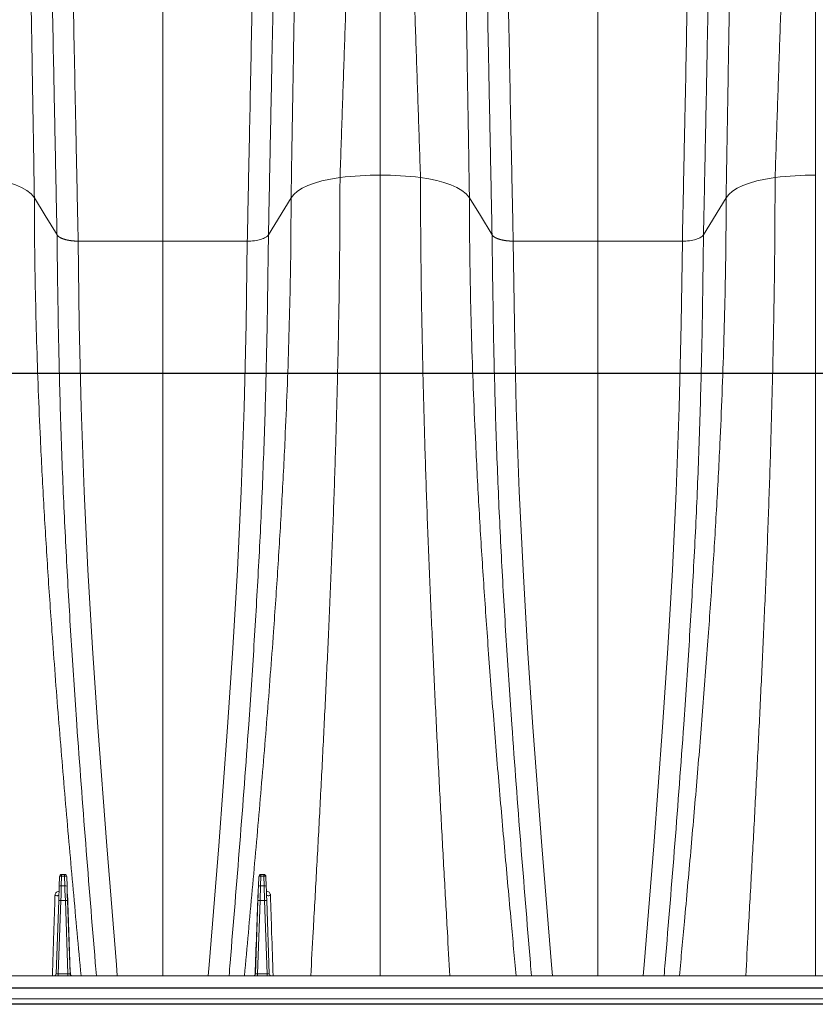
# Model space of a CAD drawing. Units: inches. Extents: x -5760 to 10683, y -7050 to 1179.
# Drawn here: x -4036 to -4018, y -3140 to -3117 of the extents above; entities that cross this region are included whole.
import ezdxf

# ---------------------------------------------------------------- set-up
doc = ezdxf.new("R2010")
doc.units = ezdxf.units.IN
doc.header["$MEASUREMENT"] = 0
doc.layers.add('PIPE', color=3, linetype='Continuous')

msp = doc.modelspace()

# ---------------------------------------------------------------- linework, layer by layer
at = {"color": 7, "linetype": 'Continuous', "lineweight": 15}
for p, q in [((-4030.367, -3121.737), (-4029.844, -3120.882)), ((-4020.311, -3121.737), (-4019.788, -3120.882)), ((-4032.811, -3121.883), (-4034.765, -3121.883)), ((-4032.811, -3121.883), (-4030.856, -3121.883)), ((-4022.755, -3121.883), (-4024.709, -3121.883)), ((-4022.755, -3121.883), (-4020.8, -3121.883)), ((-4035.204, -3136.789), (-4035.197, -3136.564)), ((-4035.147, -3136.553), (-4035.155, -3136.778)), ((-4035.147, -3136.553), (-4035.147, -3136.516)), ((-4035.147, -3136.516), (-4035.081, -3136.516)), ((-4035.081, -3136.553), (-4035.147, -3136.553)), ((-4035.081, -3136.553), (-4035.081, -3136.516)), ((-4035.073, -3136.778), (-4035.081, -3136.553)), ((-4035.031, -3136.564), (-4035.023, -3136.789)), ((-4030.598, -3136.789), (-4030.59, -3136.564)), ((-4030.54, -3136.553), (-4030.548, -3136.778)), ((-4030.54, -3136.553), (-4030.54, -3136.516)), ((-4030.54, -3136.516), (-4030.475, -3136.516)), ((-4030.475, -3136.553), (-4030.54, -3136.553)), ((-4030.475, -3136.553), (-4030.475, -3136.516)), ((-4030.467, -3136.778), (-4030.475, -3136.553)), ((-4030.425, -3136.564), (-4030.417, -3136.789)), ((-4035.155, -3136.778), (-4035.073, -3136.778)), ((-4030.548, -3136.778), (-4030.467, -3136.778)), ((-4035.275, -3138.81), (-4035.216, -3137.114)), ((-4035.166, -3137.114), (-4035.225, -3138.81)), ((-4035.062, -3137.114), (-4035.166, -3137.114)), ((-4035.003, -3138.81), (-4035.062, -3137.114)), ((-4035.012, -3137.114), (-4034.953, -3138.81)), ((-4030.669, -3138.81), (-4030.61, -3137.114)), ((-4030.56, -3137.114), (-4030.619, -3138.81)), ((-4030.456, -3137.114), (-4030.56, -3137.114)), ((-4030.397, -3138.81), (-4030.456, -3137.114)), ((-4030.406, -3137.114), (-4030.347, -3138.81)), ((-3964.233, -3138.858), (-4042.94, -3138.858)), ((-4035.225, -3138.858), (-4035.225, -3138.81)), ((-4035.225, -3138.81), (-4035.003, -3138.81)), ((-4035.003, -3138.858), (-4035.003, -3138.81)), ((-4030.619, -3138.858), (-4030.619, -3138.81)), ((-4030.619, -3138.81), (-4030.397, -3138.81)), ((-4030.397, -3138.858), (-4030.397, -3138.81)), ((-3960.823, -3139.391), (-4042.94, -3139.391)), ((-4042.94, -3139.516), (-3960.823, -3139.516))]:
    msp.add_line(p, q, dxfattribs=at)
at = {"color": 7, "linetype": 'Continuous', "lineweight": 15, "flags": 128}
for points in [[(-4035.778, -3120.882), (-4035.852, -3120.792), (-4035.951, -3120.712), (-4036.072, -3120.642), (-4036.211, -3120.581), (-4036.366, -3120.527), (-4036.534, -3120.481), (-4036.716, -3120.444), (-4036.909, -3120.414)], [(-4029.844, -3120.882), (-4029.781, -3120.802), (-4029.694, -3120.729), (-4029.585, -3120.661), (-4029.455, -3120.599), (-4029.304, -3120.543), (-4029.132, -3120.492), (-4028.936, -3120.449), (-4028.713, -3120.414)], [(-4025.721, -3120.882), (-4025.795, -3120.792), (-4025.895, -3120.712), (-4026.016, -3120.642), (-4026.155, -3120.581), (-4026.31, -3120.527), (-4026.478, -3120.481), (-4026.659, -3120.444), (-4026.853, -3120.414)], [(-4019.788, -3120.882), (-4019.725, -3120.802), (-4019.638, -3120.729), (-4019.529, -3120.661), (-4019.399, -3120.599), (-4019.248, -3120.543), (-4019.075, -3120.492), (-4018.879, -3120.449), (-4018.656, -3120.414)], [(-4035.254, -3121.737), (-4035.526, -3121.293), (-4035.778, -3120.882)], [(-4025.198, -3121.737), (-4025.469, -3121.293), (-4025.721, -3120.882)], [(-4033.862, -3138.858), (-4033.883, -3138.601), (-4034.105, -3135.855), (-4034.311, -3133.112), (-4034.432, -3131.291), (-4034.539, -3129.475), (-4034.626, -3127.667), (-4034.695, -3125.728), (-4034.739, -3123.799), (-4034.766, -3121.883), (-4034.766, -3121.883), (-4034.766, -3121.883)], [(-4031.76, -3138.858), (-4031.739, -3138.601), (-4031.516, -3135.855), (-4031.311, -3133.112), (-4031.189, -3131.291), (-4031.082, -3129.475), (-4030.995, -3127.667), (-4030.927, -3125.728), (-4030.882, -3123.799), (-4030.856, -3121.883), (-4030.856, -3121.883), (-4030.856, -3121.883)], [(-4030.367, -3121.737), (-4030.368, -3121.738), (-4030.368, -3121.738)], [(-4023.805, -3138.858), (-4023.827, -3138.601), (-4024.049, -3135.855), (-4024.255, -3133.112), (-4024.376, -3131.291), (-4024.483, -3129.475), (-4024.57, -3127.667), (-4024.638, -3125.728), (-4024.683, -3123.799), (-4024.709, -3121.883), (-4024.709, -3121.883), (-4024.709, -3121.883)], [(-4021.704, -3138.858), (-4021.682, -3138.601), (-4021.46, -3135.855), (-4021.255, -3133.112), (-4021.133, -3131.291), (-4021.026, -3129.475), (-4020.939, -3127.667), (-4020.871, -3125.728), (-4020.826, -3123.799), (-4020.8, -3121.883), (-4020.8, -3121.883), (-4020.8, -3121.883)], [(-4020.311, -3121.737), (-4020.311, -3121.738), (-4020.312, -3121.738)], [(-4035.216, -3137.114), (-4035.212, -3137.005), (-4035.208, -3136.896), (-4035.204, -3136.789)], [(-4035.155, -3136.778), (-4035.158, -3136.889), (-4035.162, -3137.001), (-4035.166, -3137.114)], [(-4035.062, -3137.114), (-4035.066, -3137.001), (-4035.07, -3136.889), (-4035.073, -3136.778)], [(-4035.023, -3136.789), (-4035.02, -3136.896), (-4035.016, -3137.005), (-4035.012, -3137.114)], [(-4030.61, -3137.114), (-4030.606, -3137.005), (-4030.602, -3136.896), (-4030.598, -3136.789)], [(-4030.548, -3136.778), (-4030.552, -3136.889), (-4030.556, -3137.001), (-4030.56, -3137.114)], [(-4030.456, -3137.114), (-4030.46, -3137.001), (-4030.463, -3136.889), (-4030.467, -3136.778)], [(-4030.417, -3136.789), (-4030.413, -3136.896), (-4030.41, -3137.005), (-4030.406, -3137.114)], [(-4035.212, -3136.992), (-4035.214, -3136.997), (-4035.221, -3137.001), (-4035.232, -3137.004), (-4035.245, -3137.006), (-4035.26, -3137.006), (-4035.276, -3137.005), (-4035.289, -3137.003), (-4035.301, -3136.999)], [(-4030.41, -3136.992), (-4030.408, -3136.997), (-4030.401, -3137.001), (-4030.39, -3137.004), (-4030.376, -3137.006), (-4030.361, -3137.006), (-4030.346, -3137.005), (-4030.332, -3137.003), (-4030.321, -3136.999)]]:
    msp.add_lwpolyline(points, dxfattribs=at)
at = {"color": 7, "linetype": 'Continuous', "lineweight": 15}
for centre, radius, start, end in [((-4027.792, -3127.688), 7.332, 89.9286, 97.2139), ((-4027.774, -3127.696), 7.34, 82.7898, 90.0677), ((-4017.736, -3127.688), 7.332, 89.9287, 97.2138), ((-4035.147, -3136.566), 0.05, 90, 178), ((-4035.16, -3136.61), 0.0586, 76.7252, 128.533), ((-4035.081, -3136.566), 0.05, 2, 90), ((-4035.068, -3136.61), 0.0586, 51.4698, 103.272), ((-4030.54, -3136.566), 0.05, 90, 178), ((-4030.554, -3136.61), 0.0586, 76.7232, 128.535), ((-4030.475, -3136.566), 0.05, 2, 90), ((-4030.461, -3136.61), 0.0586, 51.465, 103.2768), ((-4035.168, -3136.835), 0.0586, 76.728, 128.5302), ((-4035.06, -3136.835), 0.0586, 51.4603, 103.2815), ((-4030.562, -3136.835), 0.0586, 76.7252, 128.533), ((-4030.454, -3136.835), 0.0586, 51.467, 103.2748), ((-4035.191, -3137.473), 0.359, 86.0139, 93.9861), ((-4035.037, -3137.473), 0.359, 86.0128, 93.9872), ((-4035.009, -3136.99), 0.00789, 189.9615, 245.9091), ((-4030.613, -3136.99), 0.00792, 294.1766, 349.9528), ((-4030.585, -3137.473), 0.359, 86.0126, 93.9874), ((-4030.431, -3137.473), 0.359, 86.0126, 93.9874), ((-4035.325, -3138.808), 0.05, 270, 358), ((-4034.903, -3138.808), 0.05, 182, 270), ((-4030.719, -3138.808), 0.05, 270, 358), ((-4030.297, -3138.808), 0.05, 182, 270)]:
    msp.add_arc(centre, radius, start, end, dxfattribs=at)
for centre, major_axis, start_param, end_param in [((-4035.225, -3138.808), (0.0501, 0.0017), 3.139166, 4.708744), ((-4035.003, -3138.808), (0.0501, -0.0017), 4.716034, 6.285612), ((-4030.619, -3138.808), (0.0501, 0.0017), 3.139166, 4.708744), ((-4030.397, -3138.808), (0.0501, -0.0017), 4.716034, 6.285612)]:
    msp.add_ellipse(centre, major_axis=major_axis, ratio=0.034709, start_param=start_param, end_param=end_param, dxfattribs=at)
for points, knots in [([(-4028.155, -3105.017), (-4028.168, -3105.339), (-4028.194, -3105.984), (-4028.232, -3106.984), (-4028.271, -3107.997), (-4028.31, -3109.027), (-4028.349, -3110.071), (-4028.388, -3111.13), (-4028.427, -3112.203), (-4028.469, -3113.383), (-4028.515, -3114.675), (-4028.564, -3116.08), (-4028.614, -3117.506), (-4028.663, -3118.949), (-4028.696, -3119.926), (-4028.713, -3120.414)], [0, 0, 0, 0, 0.07003, 0.140198, 0.210305, 0.280361, 0.350375, 0.420354, 0.490309, 0.560247, 0.648157, 0.736071, 0.824005, 0.911976, 1, 1, 1, 1]), ([(-4027.783, -3120.356), (-4027.783, -3119.84), (-4027.783, -3118.808), (-4027.783, -3117.285), (-4027.783, -3115.782), (-4027.783, -3114.301), (-4027.783, -3112.843), (-4027.783, -3111.565), (-4027.783, -3110.46), (-4027.783, -3109.519), (-4027.783, -3108.591), (-4027.783, -3107.675), (-4027.783, -3106.773), (-4027.783, -3105.88), (-4027.783, -3105.304), (-4027.783, -3105.017)], [0, 0, 0, 0, 0.093238, 0.186441, 0.279631, 0.372825, 0.466044, 0.559308, 0.622155, 0.685038, 0.747962, 0.810935, 0.873963, 0.93705, 1, 1, 1, 1]), ([(-4027.41, -3105.017), (-4027.397, -3105.339), (-4027.371, -3105.984), (-4027.333, -3106.984), (-4027.294, -3107.997), (-4027.255, -3109.027), (-4027.216, -3110.071), (-4027.178, -3111.13), (-4027.138, -3112.203), (-4027.096, -3113.383), (-4027.05, -3114.675), (-4027.001, -3116.08), (-4026.952, -3117.506), (-4026.902, -3118.949), (-4026.869, -3119.926), (-4026.853, -3120.414)], [0, 0, 0, 0, 0.07003, 0.140198, 0.210305, 0.280361, 0.350375, 0.420354, 0.490309, 0.560247, 0.648157, 0.736071, 0.824005, 0.911976, 1, 1, 1, 1]), ([(-4018.099, -3105.017), (-4018.112, -3105.339), (-4018.138, -3105.984), (-4018.176, -3106.984), (-4018.215, -3107.997), (-4018.254, -3109.027), (-4018.293, -3110.071), (-4018.332, -3111.13), (-4018.371, -3112.203), (-4018.413, -3113.383), (-4018.459, -3114.675), (-4018.508, -3116.08), (-4018.558, -3117.506), (-4018.607, -3118.949), (-4018.64, -3119.926), (-4018.656, -3120.414)], [0, 0, 0, 0, 0.07003, 0.1401978, 0.2103052, 0.2803611, 0.3503745, 0.4203543, 0.4903088, 0.5602468, 0.6481573, 0.7360713, 0.8240055, 0.9119762, 1, 1, 1, 1]), ([(-4017.726, -3120.356), (-4017.726, -3119.84), (-4017.726, -3118.808), (-4017.726, -3117.285), (-4017.726, -3115.782), (-4017.726, -3114.301), (-4017.726, -3112.843), (-4017.726, -3111.565), (-4017.726, -3110.46), (-4017.726, -3109.519), (-4017.726, -3108.591), (-4017.726, -3107.675), (-4017.726, -3106.773), (-4017.726, -3105.88), (-4017.726, -3105.304), (-4017.726, -3105.017)], [0, 0, 0, 0, 0.093238, 0.186441, 0.279631, 0.372825, 0.466044, 0.559308, 0.622155, 0.685038, 0.747962, 0.810935, 0.873963, 0.93705, 1, 1, 1, 1]), ([(-4036.003, -3105.78), (-4035.999, -3106.141), (-4035.992, -3106.863), (-4035.979, -3107.982), (-4035.964, -3109.12), (-4035.948, -3110.279), (-4035.931, -3111.459), (-4035.913, -3112.658), (-4035.893, -3113.916), (-4035.871, -3115.236), (-4035.849, -3116.617), (-4035.825, -3118.019), (-4035.801, -3119.439), (-4035.786, -3120.401), (-4035.778, -3120.882)], [0, 0, 0, 0, 0.080046, 0.16014, 0.240171, 0.320153, 0.400102, 0.48003, 0.559952, 0.647873, 0.735821, 0.823812, 0.911866, 1, 1, 1, 1]), ([(-4029.619, -3105.78), (-4029.622, -3106.141), (-4029.63, -3106.863), (-4029.643, -3107.982), (-4029.658, -3109.12), (-4029.674, -3110.279), (-4029.691, -3111.459), (-4029.709, -3112.658), (-4029.729, -3113.916), (-4029.75, -3115.236), (-4029.773, -3116.617), (-4029.796, -3118.019), (-4029.82, -3119.439), (-4029.836, -3120.401), (-4029.844, -3120.882)], [0, 0, 0, 0, 0.080046, 0.16014, 0.240171, 0.320153, 0.400102, 0.48003, 0.559952, 0.647873, 0.735821, 0.823812, 0.911866, 1, 1, 1, 1]), ([(-4025.947, -3105.78), (-4025.943, -3106.141), (-4025.936, -3106.863), (-4025.922, -3107.982), (-4025.908, -3109.12), (-4025.892, -3110.279), (-4025.875, -3111.459), (-4025.856, -3112.658), (-4025.836, -3113.916), (-4025.815, -3115.236), (-4025.792, -3116.617), (-4025.769, -3118.019), (-4025.745, -3119.439), (-4025.729, -3120.401), (-4025.721, -3120.882)], [0, 0, 0, 0, 0.0800456, 0.1601396, 0.2401707, 0.3201534, 0.400102, 0.4800302, 0.5599517, 0.647873, 0.7358206, 0.8238122, 0.911866, 1, 1, 1, 1]), ([(-4019.562, -3105.78), (-4019.566, -3106.141), (-4019.573, -3106.863), (-4019.587, -3107.982), (-4019.601, -3109.12), (-4019.617, -3110.279), (-4019.634, -3111.459), (-4019.653, -3112.658), (-4019.673, -3113.916), (-4019.694, -3115.236), (-4019.717, -3116.617), (-4019.74, -3118.019), (-4019.764, -3119.439), (-4019.78, -3120.401), (-4019.788, -3120.882)], [0, 0, 0, 0, 0.080046, 0.16014, 0.240171, 0.320153, 0.400102, 0.48003, 0.559952, 0.647873, 0.735821, 0.823812, 0.911866, 1, 1, 1, 1]), ([(-4035.469, -3107.326), (-4035.468, -3107.668), (-4035.467, -3108.352), (-4035.46, -3109.41), (-4035.451, -3110.489), (-4035.438, -3111.59), (-4035.423, -3112.713), (-4035.405, -3113.856), (-4035.385, -3115.058), (-4035.362, -3116.319), (-4035.337, -3117.643), (-4035.31, -3118.987), (-4035.283, -3120.351), (-4035.264, -3121.275), (-4035.255, -3121.737)], [0, 0, 0, 0, 0.08017, 0.160257, 0.24027, 0.320227, 0.400146, 0.480042, 0.559934, 0.647828, 0.73576, 0.82375, 0.911823, 1, 1, 1, 1]), ([(-4030.153, -3107.326), (-4030.154, -3107.668), (-4030.155, -3108.352), (-4030.161, -3109.41), (-4030.171, -3110.489), (-4030.183, -3111.59), (-4030.198, -3112.713), (-4030.216, -3113.856), (-4030.236, -3115.058), (-4030.259, -3116.319), (-4030.285, -3117.643), (-4030.312, -3118.987), (-4030.339, -3120.351), (-4030.358, -3121.275), (-4030.367, -3121.737)], [0, 0, 0, 0, 0.08017, 0.160257, 0.24027, 0.320227, 0.400146, 0.480042, 0.559934, 0.647828, 0.73576, 0.82375, 0.911823, 1, 1, 1, 1]), ([(-4025.412, -3107.326), (-4025.412, -3107.668), (-4025.411, -3108.352), (-4025.404, -3109.41), (-4025.395, -3110.489), (-4025.382, -3111.59), (-4025.367, -3112.713), (-4025.349, -3113.856), (-4025.329, -3115.058), (-4025.306, -3116.319), (-4025.28, -3117.643), (-4025.254, -3118.987), (-4025.226, -3120.351), (-4025.208, -3121.275), (-4025.198, -3121.737)], [0, 0, 0, 0, 0.08017, 0.160257, 0.24027, 0.320227, 0.400146, 0.480042, 0.559934, 0.647828, 0.73576, 0.82375, 0.911823, 1, 1, 1, 1]), ([(-4020.097, -3107.326), (-4020.097, -3107.668), (-4020.098, -3108.352), (-4020.105, -3109.41), (-4020.114, -3110.489), (-4020.127, -3111.59), (-4020.142, -3112.713), (-4020.16, -3113.856), (-4020.18, -3115.058), (-4020.203, -3116.319), (-4020.229, -3117.643), (-4020.255, -3118.987), (-4020.283, -3120.351), (-4020.301, -3121.275), (-4020.311, -3121.737)], [0, 0, 0, 0, 0.08017, 0.160257, 0.24027, 0.320227, 0.400146, 0.480042, 0.559934, 0.647828, 0.73576, 0.82375, 0.911823, 1, 1, 1, 1]), ([(-4034.981, -3107.58), (-4034.98, -3107.976), (-4034.979, -3108.769), (-4034.971, -3109.999), (-4034.959, -3111.258), (-4034.942, -3112.548), (-4034.922, -3113.865), (-4034.899, -3115.184), (-4034.875, -3116.502), (-4034.849, -3117.816), (-4034.822, -3119.151), (-4034.794, -3120.506), (-4034.775, -3121.423), (-4034.765, -3121.883)], [0, 0, 0, 0, 0.093529, 0.186933, 0.280244, 0.37349, 0.466699, 0.5599, 0.647793, 0.735725, 0.823722, 0.911805, 1, 1, 1, 1]), ([(-4032.811, -3107.58), (-4032.811, -3107.976), (-4032.811, -3108.769), (-4032.811, -3109.999), (-4032.811, -3111.258), (-4032.811, -3112.547), (-4032.811, -3113.865), (-4032.811, -3115.184), (-4032.811, -3116.502), (-4032.811, -3117.816), (-4032.811, -3119.151), (-4032.811, -3120.506), (-4032.811, -3121.423), (-4032.811, -3121.883)], [0, 0, 0, 0, 0.093531, 0.186939, 0.280253, 0.373502, 0.466713, 0.559914, 0.647806, 0.735736, 0.82373, 0.911809, 1, 1, 1, 1]), ([(-4030.641, -3107.58), (-4030.641, -3107.976), (-4030.642, -3108.769), (-4030.651, -3109.999), (-4030.663, -3111.258), (-4030.68, -3112.548), (-4030.7, -3113.865), (-4030.722, -3115.184), (-4030.747, -3116.502), (-4030.773, -3117.816), (-4030.8, -3119.151), (-4030.828, -3120.506), (-4030.847, -3121.423), (-4030.856, -3121.883)], [0, 0, 0, 0, 0.0935286, 0.1869333, 0.2802439, 0.3734898, 0.4666991, 0.5598999, 0.6477926, 0.7357254, 0.8237219, 0.9118053, 1, 1, 1, 1]), ([(-4024.925, -3107.58), (-4024.924, -3107.976), (-4024.923, -3108.769), (-4024.915, -3109.999), (-4024.902, -3111.258), (-4024.886, -3112.548), (-4024.866, -3113.865), (-4024.843, -3115.184), (-4024.818, -3116.502), (-4024.793, -3117.816), (-4024.766, -3119.151), (-4024.738, -3120.506), (-4024.719, -3121.423), (-4024.709, -3121.883)], [0, 0, 0, 0, 0.093529, 0.186933, 0.280244, 0.37349, 0.466699, 0.5599, 0.647793, 0.735725, 0.823722, 0.911805, 1, 1, 1, 1]), ([(-4022.755, -3107.58), (-4022.755, -3107.976), (-4022.755, -3108.769), (-4022.755, -3109.999), (-4022.755, -3111.258), (-4022.755, -3112.547), (-4022.755, -3113.865), (-4022.755, -3115.184), (-4022.755, -3116.502), (-4022.755, -3117.816), (-4022.755, -3119.151), (-4022.755, -3120.506), (-4022.755, -3121.423), (-4022.755, -3121.883)], [0, 0, 0, 0, 0.093531, 0.186939, 0.280253, 0.373502, 0.466713, 0.559914, 0.647806, 0.735736, 0.82373, 0.911809, 1, 1, 1, 1]), ([(-4020.584, -3107.58), (-4020.585, -3107.976), (-4020.586, -3108.769), (-4020.594, -3109.999), (-4020.607, -3111.258), (-4020.623, -3112.548), (-4020.643, -3113.865), (-4020.666, -3115.184), (-4020.691, -3116.502), (-4020.716, -3117.816), (-4020.744, -3119.151), (-4020.772, -3120.506), (-4020.79, -3121.423), (-4020.8, -3121.883)], [0, 0, 0, 0, 0.093529, 0.186933, 0.280244, 0.37349, 0.466699, 0.5599, 0.647793, 0.735725, 0.823722, 0.911805, 1, 1, 1, 1]), ([(-4028.713, -3120.414), (-4028.714, -3120.903), (-4028.716, -3121.883), (-4028.736, -3123.373), (-4028.766, -3124.877), (-4028.806, -3126.395), (-4028.855, -3127.917), (-4028.913, -3129.428), (-4028.976, -3130.89), (-4029.042, -3132.312), (-4029.111, -3133.7), (-4029.182, -3135.087), (-4029.257, -3136.468), (-4029.327, -3137.723), (-4029.371, -3138.52), (-4029.39, -3138.858)], [0, 0, 0, 0, 0.082393, 0.164825, 0.247322, 0.329904, 0.412509, 0.493863, 0.574294, 0.648492, 0.723328, 0.798039, 0.871936, 0.945603, 1, 1, 1, 1]), ([(-4027.783, -3120.356), (-4027.783, -3120.848), (-4027.783, -3121.831), (-4027.783, -3123.327), (-4027.783, -3124.837), (-4027.783, -3126.361), (-4027.783, -3127.889), (-4027.783, -3129.405), (-4027.783, -3130.868), (-4027.783, -3132.292), (-4027.783, -3133.685), (-4027.783, -3135.076), (-4027.783, -3136.461), (-4027.783, -3137.719), (-4027.783, -3138.519), (-4027.783, -3138.858)], [0, 0, 0, 0, 0.082465, 0.164991, 0.247594, 0.330292, 0.413008, 0.494246, 0.574431, 0.648528, 0.723415, 0.798174, 0.871994, 0.94556, 1, 1, 1, 1]), ([(-4026.853, -3120.414), (-4026.852, -3120.903), (-4026.849, -3121.883), (-4026.829, -3123.373), (-4026.799, -3124.877), (-4026.759, -3126.395), (-4026.71, -3127.917), (-4026.653, -3129.428), (-4026.589, -3130.89), (-4026.523, -3132.312), (-4026.455, -3133.7), (-4026.383, -3135.087), (-4026.308, -3136.468), (-4026.238, -3137.723), (-4026.194, -3138.52), (-4026.175, -3138.858)], [0, 0, 0, 0, 0.0823934, 0.1648246, 0.2473223, 0.3299045, 0.4125087, 0.4938631, 0.5742943, 0.648492, 0.7233283, 0.7980388, 0.8719364, 0.945603, 1, 1, 1, 1]), ([(-4018.656, -3120.414), (-4018.658, -3120.903), (-4018.66, -3121.883), (-4018.68, -3123.373), (-4018.71, -3124.877), (-4018.75, -3126.395), (-4018.799, -3127.917), (-4018.856, -3129.428), (-4018.92, -3130.89), (-4018.986, -3132.312), (-4019.054, -3133.7), (-4019.126, -3135.087), (-4019.201, -3136.468), (-4019.271, -3137.723), (-4019.315, -3138.52), (-4019.334, -3138.858)], [0, 0, 0, 0, 0.0823934, 0.1648246, 0.2473223, 0.3299045, 0.4125087, 0.4938631, 0.5742943, 0.648492, 0.7233283, 0.7980388, 0.8719364, 0.945603, 1, 1, 1, 1]), ([(-4017.726, -3120.356), (-4017.726, -3120.848), (-4017.726, -3121.831), (-4017.726, -3123.327), (-4017.726, -3124.837), (-4017.726, -3126.361), (-4017.726, -3127.889), (-4017.726, -3129.405), (-4017.726, -3130.868), (-4017.726, -3132.292), (-4017.726, -3133.685), (-4017.726, -3135.076), (-4017.726, -3136.461), (-4017.726, -3137.719), (-4017.726, -3138.519), (-4017.726, -3138.858)], [0, 0, 0, 0, 0.082465, 0.164991, 0.247594, 0.330292, 0.413008, 0.494246, 0.574431, 0.648528, 0.723415, 0.798174, 0.871994, 0.94556, 1, 1, 1, 1]), ([(-4035.778, -3120.882), (-4035.776, -3121.245), (-4035.774, -3121.973), (-4035.755, -3123.081), (-4035.727, -3124.198), (-4035.688, -3125.323), (-4035.635, -3126.571), (-4035.564, -3127.94), (-4035.474, -3129.426), (-4035.361, -3131.079), (-4035.222, -3132.901), (-4035.057, -3134.888), (-4034.881, -3136.874), (-4034.759, -3138.196), (-4034.699, -3138.858)], [0, 0, 0, 0, 0.063116, 0.126197, 0.189285, 0.252399, 0.315539, 0.398238, 0.480594, 0.562524, 0.672303, 0.78192, 0.890845, 1, 1, 1, 1]), ([(-4029.844, -3120.882), (-4029.845, -3121.245), (-4029.848, -3121.973), (-4029.866, -3123.081), (-4029.895, -3124.198), (-4029.934, -3125.323), (-4029.987, -3126.571), (-4030.057, -3127.94), (-4030.147, -3129.426), (-4030.26, -3131.079), (-4030.399, -3132.901), (-4030.564, -3134.888), (-4030.741, -3136.874), (-4030.862, -3138.196), (-4030.923, -3138.858)], [0, 0, 0, 0, 0.063116, 0.126197, 0.189285, 0.252399, 0.315539, 0.398237, 0.480594, 0.562524, 0.672303, 0.78192, 0.890845, 1, 1, 1, 1]), ([(-4025.721, -3120.882), (-4025.72, -3121.253), (-4025.718, -3121.995), (-4025.698, -3123.126), (-4025.669, -3124.266), (-4025.628, -3125.415), (-4025.573, -3126.689), (-4025.5, -3128.086), (-4025.407, -3129.602), (-4025.299, -3131.154), (-4025.178, -3132.742), (-4025.045, -3134.366), (-4024.904, -3135.986), (-4024.768, -3137.482), (-4024.681, -3138.44), (-4024.642, -3138.858)], [0, 0, 0, 0, 0.064402, 0.128768, 0.193142, 0.257544, 0.321974, 0.406353, 0.490324, 0.5739, 0.663524, 0.75307, 0.842217, 0.930969, 1, 1, 1, 1]), ([(-4019.788, -3120.882), (-4019.789, -3121.253), (-4019.791, -3121.995), (-4019.811, -3123.126), (-4019.84, -3124.266), (-4019.881, -3125.415), (-4019.936, -3126.689), (-4020.009, -3128.086), (-4020.102, -3129.602), (-4020.21, -3131.154), (-4020.331, -3132.742), (-4020.464, -3134.366), (-4020.605, -3135.986), (-4020.741, -3137.482), (-4020.828, -3138.44), (-4020.867, -3138.858)], [0, 0, 0, 0, 0.0644017, 0.1287681, 0.1931424, 0.2575444, 0.3219738, 0.4063526, 0.4903236, 0.5739003, 0.6635244, 0.7530697, 0.8422172, 0.9309687, 1, 1, 1, 1]), ([(-4035.254, -3121.738), (-4035.253, -3121.74), (-4035.251, -3121.743), (-4035.247, -3121.748), (-4035.244, -3121.752), (-4035.24, -3121.757), (-4035.235, -3121.761), (-4035.231, -3121.766), (-4035.226, -3121.77), (-4035.221, -3121.774), (-4035.216, -3121.778), (-4035.21, -3121.782), (-4035.205, -3121.786), (-4035.199, -3121.79), (-4035.192, -3121.794), (-4035.186, -3121.798), (-4035.179, -3121.801), (-4035.173, -3121.805), (-4035.166, -3121.808), (-4035.159, -3121.812), (-4035.152, -3121.815), (-4035.144, -3121.818), (-4035.137, -3121.821), (-4035.129, -3121.824), (-4035.121, -3121.827), (-4035.113, -3121.83), (-4035.105, -3121.833), (-4035.097, -3121.836), (-4035.089, -3121.838), (-4035.081, -3121.841), (-4035.072, -3121.843), (-4035.064, -3121.846), (-4035.056, -3121.848), (-4035.047, -3121.85), (-4035.039, -3121.852), (-4035.03, -3121.854), (-4035.021, -3121.856), (-4035.013, -3121.858), (-4035.004, -3121.86), (-4034.995, -3121.862), (-4034.987, -3121.863), (-4034.978, -3121.865), (-4034.969, -3121.866), (-4034.961, -3121.868), (-4034.952, -3121.869), (-4034.943, -3121.87), (-4034.935, -3121.871), (-4034.926, -3121.873), (-4034.917, -3121.874), (-4034.909, -3121.875), (-4034.9, -3121.875), (-4034.892, -3121.876), (-4034.884, -3121.877), (-4034.875, -3121.878), (-4034.867, -3121.879), (-4034.859, -3121.879), (-4034.851, -3121.88), (-4034.842, -3121.88), (-4034.834, -3121.881), (-4034.826, -3121.881), (-4034.819, -3121.881), (-4034.811, -3121.882), (-4034.803, -3121.882), (-4034.795, -3121.882), (-4034.788, -3121.882), (-4034.78, -3121.882), (-4034.773, -3121.883), (-4034.768, -3121.883), (-4034.766, -3121.883)], [0, 0, 0, 0, 0.019479, 0.038824, 0.058036, 0.077115, 0.096061, 0.114874, 0.133553, 0.1521, 0.170513, 0.188793, 0.20694, 0.224953, 0.242834, 0.260581, 0.278195, 0.295676, 0.313024, 0.330239, 0.34732, 0.364268, 0.381084, 0.397766, 0.414314, 0.43073, 0.447013, 0.463162, 0.479178, 0.495062, 0.510812, 0.526429, 0.541912, 0.557263, 0.57248, 0.587565, 0.602516, 0.617334, 0.632019, 0.646571, 0.66099, 0.675276, 0.689428, 0.703448, 0.717334, 0.731088, 0.744708, 0.758195, 0.771549, 0.78477, 0.797858, 0.810813, 0.823635, 0.836324, 0.84888, 0.861302, 0.873592, 0.885749, 0.897772, 0.909663, 0.921421, 0.933045, 0.944537, 0.955895, 0.967121, 0.978214, 0.989173, 1, 1, 1, 1]), ([(-4035.254, -3121.738), (-4035.254, -3121.738), (-4035.254, -3121.847), (-4035.242, -3122.697), (-4035.226, -3123.936), (-4035.181, -3125.773), (-4035.118, -3127.573), (-4035.03, -3129.395), (-4034.922, -3131.22), (-4034.779, -3133.357), (-4034.595, -3135.801), (-4034.436, -3137.737), (-4034.353, -3138.757), (-4034.344, -3138.858)], [0, 0, 0, 0, 0.0000002, 0.0260244, 0.13234, 0.2386652, 0.3449779, 0.451261, 0.5575579, 0.6638506, 0.8231179, 0.9823869, 1, 1, 1, 1]), ([(-4032.811, -3121.883), (-4032.811, -3122.522), (-4032.811, -3123.8), (-4032.811, -3125.731), (-4032.811, -3127.673), (-4032.811, -3129.626), (-4032.811, -3131.575), (-4032.811, -3133.511), (-4032.811, -3135.423), (-4032.811, -3137.202), (-4032.811, -3138.347), (-4032.811, -3138.858)], [0, 0, 0, 0, 0.115246, 0.230408, 0.345538, 0.460684, 0.575896, 0.68867, 0.799955, 0.910714, 1, 1, 1, 1]), ([(-4030.368, -3121.738), (-4030.368, -3121.738), (-4030.368, -3121.847), (-4030.38, -3122.697), (-4030.396, -3123.936), (-4030.44, -3125.773), (-4030.504, -3127.573), (-4030.592, -3129.395), (-4030.699, -3131.22), (-4030.842, -3133.357), (-4031.027, -3135.801), (-4031.185, -3137.737), (-4031.269, -3138.757), (-4031.277, -3138.858)], [0, 0, 0, 0, 0, 0.026024, 0.13234, 0.238665, 0.344978, 0.451261, 0.557558, 0.663851, 0.823118, 0.982387, 1, 1, 1, 1]), ([(-4030.368, -3121.738), (-4030.38, -3121.758), (-4030.423, -3121.797), (-4030.538, -3121.845), (-4030.691, -3121.876), (-4030.802, -3121.883), (-4030.856, -3121.883)], [0, 0, 0, 0, 0.2442772, 0.4942772, 0.7442772, 0.9942772, 0.9942772, 0.9942772, 0.9942772]), ([(-4025.197, -3121.738), (-4025.196, -3121.74), (-4025.194, -3121.743), (-4025.191, -3121.748), (-4025.187, -3121.752), (-4025.183, -3121.757), (-4025.179, -3121.761), (-4025.175, -3121.766), (-4025.17, -3121.77), (-4025.165, -3121.774), (-4025.16, -3121.778), (-4025.154, -3121.782), (-4025.148, -3121.786), (-4025.142, -3121.79), (-4025.136, -3121.794), (-4025.13, -3121.798), (-4025.123, -3121.801), (-4025.116, -3121.805), (-4025.11, -3121.808), (-4025.102, -3121.812), (-4025.095, -3121.815), (-4025.088, -3121.818), (-4025.08, -3121.821), (-4025.073, -3121.824), (-4025.065, -3121.827), (-4025.057, -3121.83), (-4025.049, -3121.833), (-4025.041, -3121.836), (-4025.033, -3121.838), (-4025.025, -3121.841), (-4025.016, -3121.843), (-4025.008, -3121.846), (-4024.999, -3121.848), (-4024.991, -3121.85), (-4024.982, -3121.852), (-4024.974, -3121.854), (-4024.965, -3121.856), (-4024.956, -3121.858), (-4024.948, -3121.86), (-4024.939, -3121.862), (-4024.93, -3121.863), (-4024.922, -3121.865), (-4024.913, -3121.866), (-4024.904, -3121.868), (-4024.896, -3121.869), (-4024.887, -3121.87), (-4024.878, -3121.871), (-4024.87, -3121.873), (-4024.861, -3121.874), (-4024.853, -3121.875), (-4024.844, -3121.875), (-4024.836, -3121.876), (-4024.827, -3121.877), (-4024.819, -3121.878), (-4024.811, -3121.879), (-4024.802, -3121.879), (-4024.794, -3121.88), (-4024.786, -3121.88), (-4024.778, -3121.881), (-4024.77, -3121.881), (-4024.762, -3121.881), (-4024.754, -3121.882), (-4024.747, -3121.882), (-4024.739, -3121.882), (-4024.732, -3121.882), (-4024.724, -3121.882), (-4024.717, -3121.883), (-4024.712, -3121.883), (-4024.709, -3121.883)], [0, 0, 0, 0, 0.019479, 0.038824, 0.058036, 0.077115, 0.096061, 0.114874, 0.133553, 0.1521, 0.170513, 0.188793, 0.20694, 0.224953, 0.242834, 0.260581, 0.278195, 0.295676, 0.313024, 0.330239, 0.34732, 0.364268, 0.381084, 0.397766, 0.414314, 0.43073, 0.447013, 0.463162, 0.479178, 0.495062, 0.510812, 0.526429, 0.541912, 0.557263, 0.57248, 0.587565, 0.602516, 0.617334, 0.632019, 0.646571, 0.66099, 0.675276, 0.689428, 0.703448, 0.717334, 0.731088, 0.744708, 0.758195, 0.771549, 0.78477, 0.797858, 0.810813, 0.823635, 0.836324, 0.84888, 0.861302, 0.873592, 0.885749, 0.897772, 0.909663, 0.921421, 0.933045, 0.944537, 0.955895, 0.967121, 0.978214, 0.989173, 1, 1, 1, 1]), ([(-4025.197, -3121.738), (-4025.197, -3121.738), (-4025.197, -3121.847), (-4025.185, -3122.697), (-4025.17, -3123.936), (-4025.125, -3125.773), (-4025.062, -3127.573), (-4024.974, -3129.395), (-4024.866, -3131.22), (-4024.723, -3133.357), (-4024.539, -3135.801), (-4024.38, -3137.737), (-4024.296, -3138.757), (-4024.288, -3138.858)], [0, 0, 0, 0, 0, 0.026024, 0.13234, 0.238665, 0.344978, 0.451261, 0.557558, 0.663851, 0.823118, 0.982387, 1, 1, 1, 1]), ([(-4022.755, -3121.883), (-4022.755, -3122.522), (-4022.755, -3123.8), (-4022.755, -3125.731), (-4022.755, -3127.673), (-4022.755, -3129.626), (-4022.755, -3131.575), (-4022.755, -3133.511), (-4022.755, -3135.423), (-4022.755, -3137.202), (-4022.755, -3138.347), (-4022.755, -3138.858)], [0, 0, 0, 0, 0.115246, 0.230408, 0.345538, 0.460684, 0.575896, 0.68867, 0.799955, 0.910714, 1, 1, 1, 1]), ([(-4020.312, -3121.738), (-4020.312, -3121.738), (-4020.312, -3121.847), (-4020.324, -3122.697), (-4020.339, -3123.936), (-4020.384, -3125.773), (-4020.447, -3127.573), (-4020.535, -3129.395), (-4020.643, -3131.22), (-4020.786, -3133.357), (-4020.97, -3135.801), (-4021.129, -3137.737), (-4021.213, -3138.757), (-4021.221, -3138.858)], [0, 0, 0, 0, 0.0000002, 0.0260244, 0.13234, 0.2386652, 0.3449779, 0.451261, 0.5575579, 0.6638506, 0.8231179, 0.9823869, 1, 1, 1, 1]), ([(-4020.312, -3121.738), (-4020.324, -3121.758), (-4020.366, -3121.797), (-4020.482, -3121.845), (-4020.635, -3121.876), (-4020.746, -3121.883), (-4020.8, -3121.883)], [0, 0, 0, 0, 0.2442772, 0.4942772, 0.7442772, 0.9942772, 0.9942772, 0.9942772, 0.9942772]), ([(-4035.203, -3136.902), (-4035.218, -3136.904), (-4035.246, -3136.908), (-4035.278, -3136.935), (-4035.296, -3136.966), (-4035.299, -3136.989), (-4035.301, -3136.999)], [0, 0, 0, 0, 0.364508, 0.670414, 0.859041, 1, 1, 1, 1]), ([(-4030.321, -3136.999), (-4030.321, -3136.997), (-4030.322, -3136.986), (-4030.327, -3136.965), (-4030.342, -3136.938), (-4030.373, -3136.909), (-4030.401, -3136.905), (-4030.419, -3136.902)], [0, 0, 0, 0, 0.028265, 0.146569, 0.331207, 0.569306, 1, 1, 1, 1]), ([(-4035.361, -3138.858), (-4035.35, -3138.526), (-4035.33, -3137.903), (-4035.31, -3137.286), (-4035.301, -3136.999)], [0, 0, 0, 0, 0.534329, 1, 1, 1, 1]), ([(-4035.017, -3136.969), (-4035.017, -3136.97), (-4035.015, -3136.976), (-4035.013, -3136.986), (-4035.012, -3136.994), (-4035.012, -3136.997)], [0, 0, 0, 0, 0.1600743, 0.6156295, 1, 1, 1, 1]), ([(-4035.012, -3136.997), (-4035.001, -3137.299), (-4034.979, -3137.909), (-4034.957, -3138.523), (-4034.946, -3138.834)], [0, 0, 0, 0, 0.493262, 1, 1, 1, 1]), ([(-4030.676, -3138.834), (-4030.665, -3138.523), (-4030.643, -3137.909), (-4030.621, -3137.299), (-4030.61, -3136.997)], [0, 0, 0, 0, 0.506738, 1, 1, 1, 1]), ([(-4030.61, -3136.997), (-4030.609, -3136.993), (-4030.609, -3136.984), (-4030.607, -3136.974), (-4030.605, -3136.97), (-4030.604, -3136.969)], [0, 0, 0, 0, 0.455478, 0.910163, 1, 1, 1, 1]), ([(-4030.321, -3136.999), (-4030.312, -3137.286), (-4030.292, -3137.903), (-4030.271, -3138.526), (-4030.26, -3138.858)], [0, 0, 0, 0, 0.465671, 1, 1, 1, 1])]:
    msp.add_open_spline(points, degree=3, knots=knots, dxfattribs=at)
for points in [[(-4035.254, -3121.738), (-4035.254, -3121.738), (-4035.254, -3121.737), (-4035.255, -3121.737)], [(-4025.197, -3121.738), (-4025.198, -3121.738), (-4025.198, -3121.737), (-4025.198, -3121.737)]]:
    msp.add_open_spline(points, degree=3, dxfattribs=at)
at = {"layer": 'PIPE'}
for p, q in [((-3879.749, -3124.941), (-4085.889, -3124.941)), ((-3879.749, -3139.141), (-4086.616, -3139.141))]:
    msp.add_line(p, q, dxfattribs=at)
msp.add_lwpolyline([(-3958.35, -3139.516), (-4047.024, -3139.516), (-4047.024, -3097.747)], dxfattribs=at)

doc.saveas('drawing.dxf')
